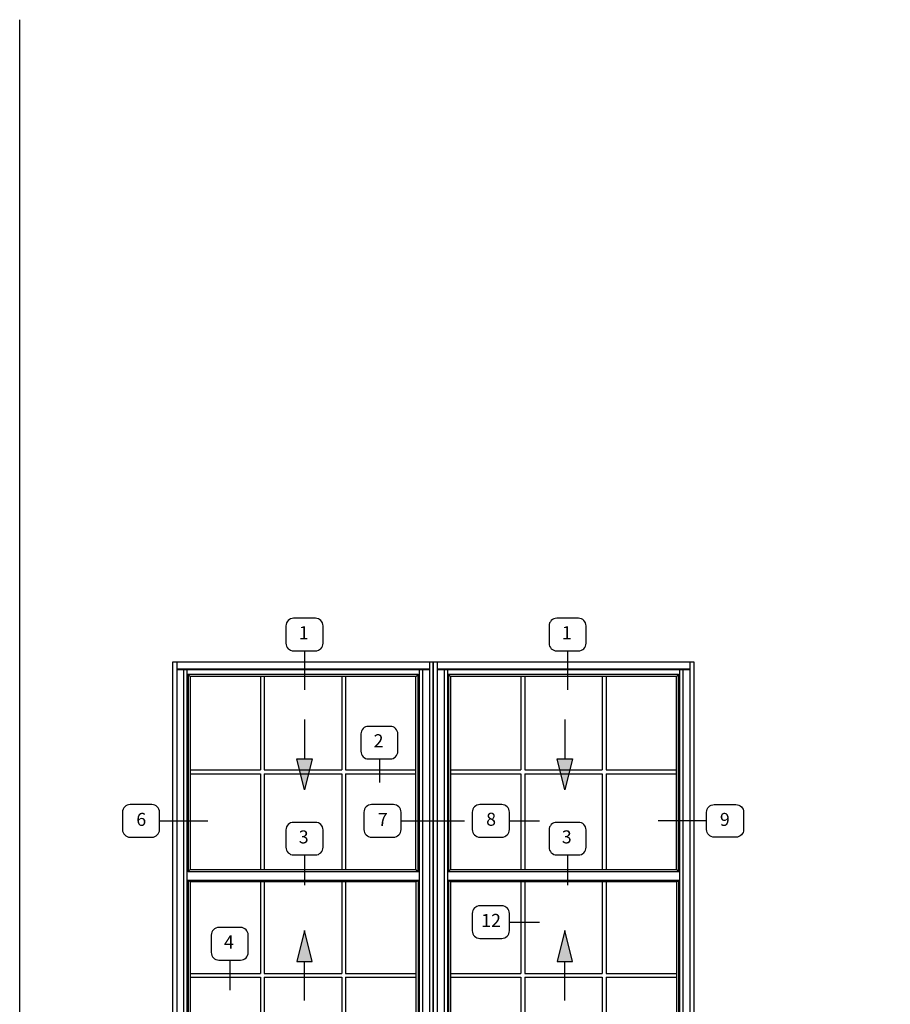
# Model space of a CAD drawing. Extents: x 0 to 82.1, y 0 to 52.3.
# Drawn here: x 0 to 25.1, y 24 to 52.3 of the extents above; entities that cross this region are included whole.
import ezdxf

# ---------------------------------------------------------------- set-up
doc = ezdxf.new("R2010")
doc.units = 0
doc.header["$LTSCALE"] = 0.5
doc.header["$MEASUREMENT"] = 0
doc.layers.get('0').update_dxf_attribs({"color": 4, "linetype": 'CONTINUOUS'})
doc.layers.add('FORMAT', color=7, linetype='CONTINUOUS')
doc.styles.get("Standard").update_dxf_attribs({"font": 'arial.ttf'})

# ---------------------------------------------------------------- blocks, each defined once
blk = doc.blocks.new('elev15')
for p, q in [((-119.09, 99), (-119.09, 0)), ((-60.91, 99), (-60.91, 0)), ((-59.09, 99), (-59.09, 0)), ((-0.91, 99), (-0.91, 0)), ((-60.91, 97.31), (-119.09, 97.31)), ((-60.91, 97.13), (-119.09, 97.13)), ((-117.53, 97.13), (-117.53, 0.48)), ((-116.75, 97.13), (-116.75, 48.59)), ((-116.49, 96.09), (-116.75, 96.09)), ((-116, 95.6), (-116.49, 96.09)), ((-99.81, 95.6), (-99.81, 74.07)), ((-98.94, 95.6), (-98.94, 74.07)), ((-81.06, 95.6), (-81.06, 74.07)), ((-80.19, 95.6), (-80.19, 74.07)), ((-64, 95.6), (-63.51, 96.09)), ((-63.51, 96.09), (-63.25, 96.09)), ((-63.25, 97.13), (-63.25, 1.97)), ((-62.47, 97.13), (-62.47, 0.48)), ((-0.91, 97.31), (-59.09, 97.31)), ((-0.91, 97.13), (-59.09, 97.13)), ((-57.53, 97.13), (-57.53, 0.48)), ((-56.75, 97.13), (-56.75, 48.59)), ((-56.75, 96.09), (-56.49, 96.09)), ((-56, 95.6), (-56.49, 96.09)), ((-39.81, 95.6), (-39.81, 74.07)), ((-38.94, 95.6), (-38.94, 74.07)), ((-21.06, 95.6), (-21.06, 74.07)), ((-20.19, 95.6), (-20.19, 74.07)), ((-4, 95.6), (-3.51, 96.09)), ((-3.51, 96.09), (-3.25, 96.09)), ((-3.25, 97.13), (-3.25, 1.97)), ((-2.47, 97.13), (-2.47, 0.48)), ((-116, 74.07), (-99.81, 74.07)), ((-116, 73.2), (-99.81, 73.2)), ((-99.81, 73.2), (-99.81, 51.16)), ((-98.94, 74.07), (-81.06, 74.07)), ((-98.94, 73.2), (-81.06, 73.2)), ((-98.94, 73.2), (-98.94, 51.16)), ((-81.06, 73.2), (-81.06, 51.16)), ((-80.19, 74.07), (-64, 74.07)), ((-80.19, 73.2), (-80.19, 51.16)), ((-80.19, 73.2), (-64, 73.2)), ((-56, 74.07), (-39.81, 74.07)), ((-56, 73.2), (-39.81, 73.2)), ((-39.81, 73.2), (-39.81, 51.16)), ((-38.94, 74.07), (-21.06, 74.07)), ((-38.94, 73.2), (-38.94, 51.16)), ((-38.94, 73.2), (-21.06, 73.2)), ((-21.06, 73.2), (-21.06, 51.16)), ((-20.19, 74.07), (-4, 74.07)), ((-20.19, 73.2), (-20.19, 51.16)), ((-20.19, 73.2), (-4, 73.2)), ((-116.49, 50.66), (-116.75, 50.66)), ((-116, 51.16), (-116.49, 50.66)), ((-64, 51.16), (-63.51, 50.66)), ((-63.51, 50.66), (-63.25, 50.66)), ((-56.49, 50.66), (-56.75, 50.66)), ((-56, 51.16), (-56.49, 50.66)), ((-4, 51.16), (-3.51, 50.66)), ((-3.51, 50.66), (-3.25, 50.66)), ((-63.25, 48.59), (-116.75, 48.59)), ((-116.75, 48.59), (-116.75, 1.97)), ((-116.49, 48.59), (-116.49, 3.26)), ((-116, 48.28), (-116.31, 48.59)), ((-64, 48.28), (-116, 48.28)), ((-116, 48.28), (-116, 3.75)), ((-99.81, 48.28), (-99.81, 27.21)), ((-98.94, 48.28), (-98.94, 27.21)), ((-81.06, 48.28), (-81.06, 27.21)), ((-80.19, 48.28), (-80.19, 27.21)), ((-64, 48.28), (-63.53, 48.59)), ((-64, 48.28), (-64, 3.75)), ((-63.51, 48.59), (-63.51, 3.26)), ((-3.25, 48.59), (-56.75, 48.59)), ((-56.75, 48.59), (-56.75, 1.97)), ((-56.49, 48.59), (-56.49, 3.26)), ((-56, 48.28), (-56.31, 48.59)), ((-4, 48.28), (-56, 48.28)), ((-56, 48.28), (-56, 3.75)), ((-39.81, 48.28), (-39.81, 27.21)), ((-38.94, 48.28), (-38.94, 27.21)), ((-21.06, 48.28), (-21.06, 27.21)), ((-20.19, 48.28), (-20.19, 27.21)), ((-4, 48.28), (-3.53, 48.59)), ((-4, 48.28), (-4, 3.75)), ((-3.51, 48.59), (-3.51, 3.26)), ((-116, 27.21), (-99.81, 27.21)), ((-98.94, 27.21), (-81.06, 27.21)), ((-80.19, 27.21), (-64, 27.21)), ((-56, 27.21), (-39.81, 27.21)), ((-38.94, 27.21), (-21.06, 27.21)), ((-20.19, 27.21), (-4, 27.21)), ((-116, 26.34), (-99.81, 26.34)), ((-99.81, 26.34), (-99.81, 3.75)), ((-98.94, 26.34), (-81.06, 26.34)), ((-98.94, 26.34), (-98.94, 3.75)), ((-81.06, 26.34), (-81.06, 3.75)), ((-80.19, 26.34), (-80.19, 3.75)), ((-80.19, 26.34), (-64, 26.34)), ((-56, 26.34), (-39.81, 26.34)), ((-39.81, 26.34), (-39.81, 3.75)), ((-38.94, 26.34), (-38.94, 3.75)), ((-38.94, 26.34), (-21.06, 26.34)), ((-21.06, 26.34), (-21.06, 3.75)), ((-20.19, 26.34), (-20.19, 3.75)), ((-20.19, 26.34), (-4, 26.34)), ((-63.25, 3.26), (-116.75, 3.26)), ((-116, 3.75), (-116.49, 3.26)), ((-64, 3.75), (-116, 3.75)), ((-64, 3.75), (-63.51, 3.26)), ((-3.25, 3.26), (-56.75, 3.26)), ((-56, 3.75), (-56.49, 3.26)), ((-4, 3.75), (-56, 3.75)), ((-4, 3.75), (-3.51, 3.26)), ((-60.91, 0.48), (-119.09, 0.48)), ((-62.47, 1.97), (-117.53, 1.97)), ((-62.47, 1.6), (-117.53, 1.6)), ((-62.47, 0.57), (-117.53, 0.57)), ((-0.91, 0.48), (-59.09, 0.48)), ((-2.47, 1.97), (-57.53, 1.97)), ((-2.47, 1.6), (-57.53, 1.6)), ((-2.47, 0.57), (-57.53, 0.57))]:
    blk.add_line(p, q)
for points in [[(-120, 99), (-60, 99), (-60, 0), (-120, 0)], [(-60, 99), (0, 99), (0, 0), (-60, 0)], [(-63.51, 96.09), (-116.49, 96.09), (-116.49, 50.66), (-63.51, 50.66)], [(-64, 95.6), (-116, 95.6), (-116, 51.16), (-64, 51.16)], [(-3.51, 96.09), (-56.49, 96.09), (-56.49, 50.66), (-3.51, 50.66)], [(-4, 95.6), (-56, 95.6), (-56, 51.16), (-4, 51.16)]]:
    blk.add_lwpolyline(points, close=True)

msp = doc.modelspace()

# ---------------------------------------------------------------- linework, layer by layer
at = {"color": 2}
for p, q in [((8.202993, 34.172408), (8.202993, 33.050452)), ((15.779088, 34.172408), (15.779088, 33.050452)), ((10.358959, 31.062321), (10.358959, 30.380872)), ((4.02661, 29.279426), (5.420097, 29.279426)), ((10.982322, 29.279426), (12.815382, 29.279426)), ((14.102195, 29.279426), (14.972925, 29.279426)), ((19.783037, 29.279426), (18.38955, 29.279426)), ((8.202993, 28.298762), (8.202993, 27.432247)), ((15.779088, 28.298762), (15.779088, 27.432247)), ((14.102195, 26.366477), (14.972925, 26.366477)), ((6.050121, 25.272973), (6.050121, 24.406458))]:
    msp.add_line(p, q, dxfattribs=at)
at = {"color": 1}
for p, q in [((8.202077, 32.194393), (8.202077, 31.067614)), ((15.702077, 32.194393), (15.702077, 31.067614)), ((7.979681, 31.067614), (8.42447, 31.067614)), ((8.202077, 30.178054), (7.979681, 31.067614)), ((8.42447, 31.067614), (8.202077, 30.178054)), ((15.702077, 30.178054), (15.479681, 31.067614)), ((15.479681, 31.067614), (15.92447, 31.067614)), ((15.92447, 31.067614), (15.702077, 30.178054)), ((8.202077, 26.124221), (7.979681, 25.234661)), ((8.42447, 25.234661), (8.202077, 26.124221)), ((15.702077, 26.124221), (15.479681, 25.234661)), ((15.92447, 25.234661), (15.702077, 26.124221)), ((7.979681, 25.234661), (8.42447, 25.234661)), ((8.202077, 24.107882), (8.202077, 25.234661)), ((15.479681, 25.234661), (15.92447, 25.234661)), ((15.702077, 24.107882), (15.702077, 25.234661))]:
    msp.add_line(p, q, dxfattribs=at)
at = {"color": 2}
for points in [[(8.516308, 34.172408, 0.414213562), (8.736035, 34.392134), (8.736035, 34.891559, 0.414213562), (8.516308, 35.111286), (7.889679, 35.111286, 0.414213562), (7.669952, 34.891559), (7.669952, 34.392134, 0.414213562), (7.889679, 34.172408)], [(16.092403, 34.172408, 0.414213562), (16.312129, 34.392134), (16.312129, 34.891559, 0.414213562), (16.092403, 35.111286), (15.465774, 35.111286, 0.414213562), (15.246047, 34.891559), (15.246047, 34.392134, 0.414213562), (15.465774, 34.172408)], [(10.672273, 31.062321, 0.414213562), (10.892, 31.282048), (10.892, 31.781473, 0.414213562), (10.672273, 32.001199), (10.045644, 32.001199, 0.414213562), (9.825918, 31.781473), (9.825918, 31.282048, 0.414213562), (10.045644, 31.062321)], [(4.02661, 29.029713), (4.02661, 29.529138, 0.414213562), (3.806884, 29.748865), (3.180255, 29.748865, 0.414213562), (2.960528, 29.529138), (2.960528, 29.029713, 0.414213562), (3.180255, 28.809987), (3.806884, 28.809987, 0.414213562)], [(10.982322, 29.029713), (10.982322, 29.529138, 0.414213562), (10.762596, 29.748865), (10.135967, 29.748865, 0.414213562), (9.91624, 29.529138), (9.91624, 29.029713, 0.414213562), (10.135967, 28.809987), (10.762596, 28.809987, 0.414213562)], [(14.102195, 29.029713), (14.102195, 29.529138, 0.414213562), (13.882468, 29.748865), (13.255839, 29.748865, 0.414213562), (13.036113, 29.529138), (13.036113, 29.029713, 0.414213562), (13.255839, 28.809987), (13.882468, 28.809987, 0.414213562)], [(19.783037, 29.029713), (19.783037, 29.529138, -0.414213562), (20.002764, 29.748865), (20.629393, 29.748865, -0.414213562), (20.849119, 29.529138), (20.849119, 29.029713, -0.414213562), (20.629393, 28.809987), (20.002764, 28.809987, -0.414213562)], [(8.516308, 28.298762, 0.414213562), (8.736035, 28.518489), (8.736035, 29.017914, 0.414213562), (8.516308, 29.23764), (7.889679, 29.23764, 0.414213562), (7.669952, 29.017914), (7.669952, 28.518489, 0.414213562), (7.889679, 28.298762)], [(16.092403, 28.298762, 0.414213562), (16.312129, 28.518489), (16.312129, 29.017914, 0.414213562), (16.092403, 29.23764), (15.465774, 29.23764, 0.414213562), (15.246047, 29.017914), (15.246047, 28.518489, 0.414213562), (15.465774, 28.298762)], [(14.102195, 26.116764), (14.102195, 26.616189, 0.414213562), (13.882468, 26.835916), (13.255839, 26.835916, 0.414213562), (13.036113, 26.616189), (13.036113, 26.116764, 0.414213562), (13.255839, 25.897038), (13.882468, 25.897038, 0.414213562)], [(6.363436, 25.272973, 0.414213562), (6.583162, 25.4927), (6.583162, 25.992125, 0.414213562), (6.363436, 26.211851), (5.736807, 26.211851, 0.414213562), (5.51708, 25.992125), (5.51708, 25.4927, 0.414213562), (5.736807, 25.272973)]]:
    msp.add_lwpolyline(points, format="xyb", close=True, dxfattribs=at)
at = {"color": 1}
for points in [[(8.202077, 30.178054), (8.42447, 31.067614), (7.979681, 31.067614)], [(15.702077, 30.178054), (15.92447, 31.067614), (15.479681, 31.067614)], [(8.202077, 26.124221), (8.42447, 25.234661), (7.979681, 25.234661)], [(15.702077, 26.124221), (15.92447, 25.234661), (15.479681, 25.234661)]]:
    msp.add_solid(points, dxfattribs=at)
at = {"layer": 'FORMAT'}
msp.add_lwpolyline([(82.096724, 0), (0, 0), (0, 52.345005)], dxfattribs=at)

# ---------------------------------------------------------------- block references
at = {"xscale": 0.1249999999999941, "yscale": 0.1249999999999941, "zscale": 0.1249999999999941}
msp.add_blockref('elev15', (19.411904, 21.487128), dxfattribs=at)

# ---------------------------------------------------------------- texts
at = {"color": 2, "char_height": 0.375, "attachment_point": 5}
for s, insert, width in [('1', (8.179652, 34.648024), 0.77869599), ('1', (15.755747, 34.648024), 0.77869599), ('2', (10.335617, 31.537937), 0.7787), ('6', (3.501132, 29.27391), 0.7787), ('7', (10.456845, 29.272887), 0.7787), ('8', (13.576717, 29.278173), 0.7787), ('9', (20.308515, 29.272887), 0.7787), ('3', (8.179652, 28.769945), 0.7787), ('3', (15.755747, 28.769945), 0.7787), ('12', (13.576717, 26.365224), 0.7787), ('4', (6.02678, 25.744156), 0.7787)]:
    msp.add_mtext(s, dxfattribs=dict(at, insert=insert, width=width))

doc.saveas('drawing.dxf')
